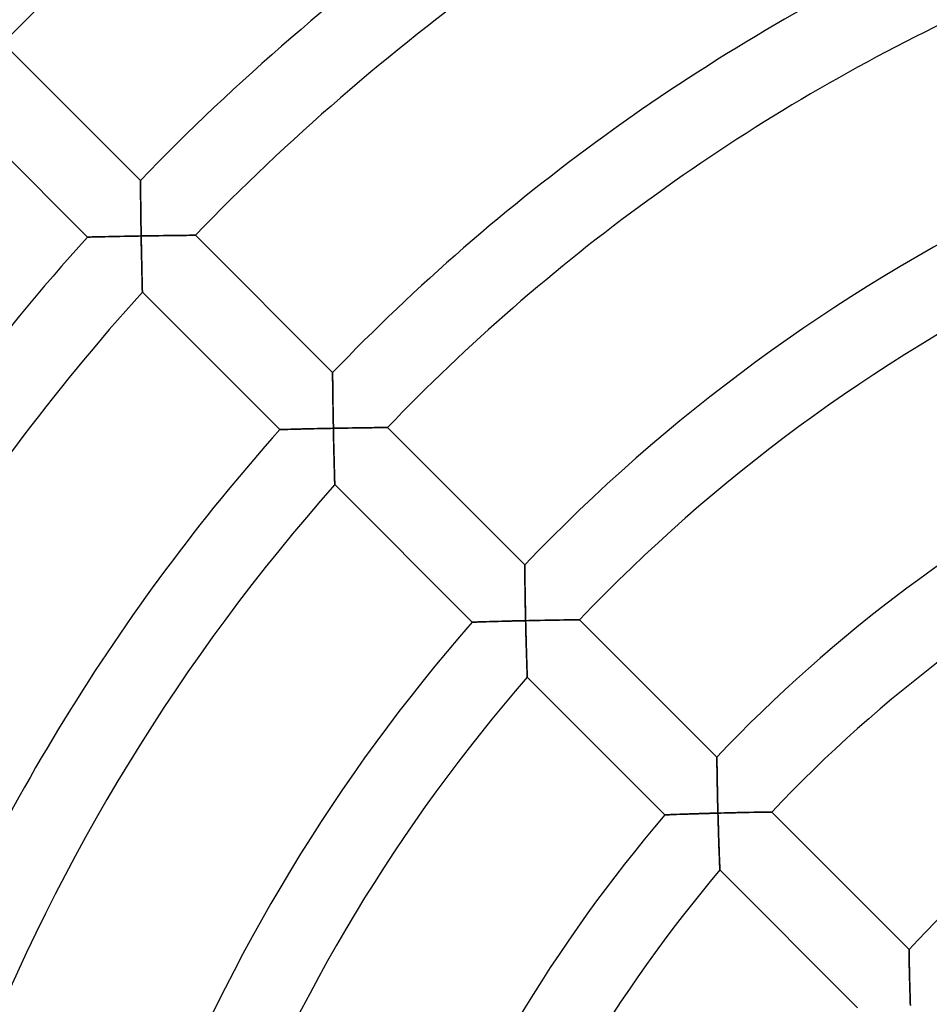
# Model space of a CAD drawing. Units: millimetres. Extents: x -491 to 491, y -491 to 491.
# Drawn here: x -92 to -45, y 40 to 91 of the extents above; entities that cross this region are included whole.
import ezdxf

# ---------------------------------------------------------------- set-up
doc = ezdxf.new("R2010")
doc.units = ezdxf.units.MM
doc.layers.add('HIDDEN', color=7, linetype='Continuous')
doc.layers.add('THICK', color=7, linetype='Continuous')

msp = doc.modelspace()

# ---------------------------------------------------------------- linework, layer by layer
at = {"layer": 'HIDDEN'}
for p, q in [((-85.548, 82.72), (-85.548, 82.712)), ((-85.548, 82.712), (-85.548, 82.689)), ((-85.548, 82.689), (-85.547, 82.652)), ((-85.547, 82.652), (-85.547, 82.601)), ((-85.547, 82.601), (-85.546, 82.538)), ((-85.546, 82.538), (-85.546, 82.463)), ((-85.546, 82.463), (-85.545, 82.378)), ((-85.545, 82.378), (-85.544, 82.284)), ((-85.544, 82.284), (-85.543, 82.181)), ((-85.543, 82.181), (-85.542, 82.072)), ((-85.542, 82.072), (-85.541, 81.956)), ((-85.541, 81.956), (-85.539, 81.835)), ((-85.539, 81.835), (-85.538, 81.709)), ((-85.538, 81.709), (-85.536, 81.579)), ((-85.536, 81.579), (-85.535, 81.446)), ((-85.535, 81.446), (-85.533, 81.31)), ((-85.533, 81.31), (-85.531, 81.171)), ((-85.531, 81.171), (-85.53, 81.03)), ((-85.53, 81.03), (-85.528, 80.886)), ((-85.528, 80.886), (-85.526, 80.742)), ((-85.526, 80.742), (-85.523, 80.596)), ((-85.523, 80.596), (-85.521, 80.449)), ((-85.521, 80.449), (-85.519, 80.301)), ((-85.519, 80.301), (-85.517, 80.152)), ((-85.517, 80.152), (-85.514, 80.004)), ((-88.274, 79.796), (-88.281, 79.796)), ((-88.253, 79.797), (-88.274, 79.796)), ((-88.219, 79.798), (-88.253, 79.797)), ((-88.171, 79.799), (-88.219, 79.798)), ((-88.111, 79.8), (-88.171, 79.799)), ((-88.041, 79.802), (-88.111, 79.8)), ((-87.96, 79.804), (-88.041, 79.802)), ((-87.871, 79.806), (-87.96, 79.804)), ((-87.773, 79.808), (-87.871, 79.806)), ((-87.669, 79.811), (-87.773, 79.808)), ((-87.558, 79.814), (-87.669, 79.811)), ((-87.441, 79.816), (-87.558, 79.814)), ((-87.32, 79.819), (-87.441, 79.816)), ((-87.194, 79.822), (-87.32, 79.819)), ((-87.065, 79.825), (-87.194, 79.822)), ((-86.933, 79.827), (-87.065, 79.825)), ((-86.798, 79.83), (-86.933, 79.827)), ((-86.66, 79.833), (-86.798, 79.83)), ((-86.52, 79.836), (-86.66, 79.833)), ((-86.379, 79.839), (-86.52, 79.836)), ((-86.237, 79.842), (-86.379, 79.839)), ((-86.093, 79.844), (-86.237, 79.842)), ((-85.948, 79.847), (-86.093, 79.844)), ((-85.803, 79.85), (-85.948, 79.847)), ((-85.657, 79.852), (-85.803, 79.85)), ((-85.512, 79.855), (-85.657, 79.852)), ((-85.514, 80.004), (-85.512, 79.855)), ((-85.512, 79.855), (-85.359, 79.857)), ((-85.509, 79.705), (-85.512, 79.855)), ((-85.506, 79.555), (-85.509, 79.705)), ((-85.359, 79.857), (-85.207, 79.86)), ((-85.207, 79.86), (-85.055, 79.862)), ((-85.055, 79.862), (-84.904, 79.865)), ((-84.904, 79.865), (-84.754, 79.867)), ((-84.754, 79.867), (-84.606, 79.869)), ((-84.606, 79.869), (-84.459, 79.871)), ((-84.459, 79.871), (-84.313, 79.873)), ((-84.313, 79.873), (-84.17, 79.875)), ((-84.17, 79.875), (-84.03, 79.877)), ((-84.03, 79.877), (-83.893, 79.878)), ((-83.893, 79.878), (-83.76, 79.88)), ((-83.76, 79.88), (-83.63, 79.882)), ((-83.63, 79.882), (-83.505, 79.883)), ((-83.505, 79.883), (-83.386, 79.884)), ((-83.386, 79.884), (-83.273, 79.885)), ((-83.273, 79.885), (-83.168, 79.887)), ((-83.168, 79.887), (-83.071, 79.888)), ((-83.071, 79.888), (-82.983, 79.888)), ((-82.983, 79.888), (-82.906, 79.889)), ((-82.906, 79.889), (-82.841, 79.89)), ((-82.841, 79.89), (-82.788, 79.89)), ((-82.788, 79.89), (-82.75, 79.89)), ((-82.75, 79.89), (-82.727, 79.891)), ((-82.727, 79.891), (-82.719, 79.891)), ((-85.504, 79.406), (-85.506, 79.555)), ((-85.501, 79.257), (-85.504, 79.406)), ((-85.498, 79.109), (-85.501, 79.257)), ((-85.495, 78.963), (-85.498, 79.109)), ((-85.492, 78.818), (-85.495, 78.963)), ((-85.489, 78.674), (-85.492, 78.818)), ((-85.486, 78.532), (-85.489, 78.674)), ((-85.483, 78.392), (-85.486, 78.532)), ((-85.48, 78.254), (-85.483, 78.392)), ((-85.477, 78.12), (-85.48, 78.254)), ((-85.474, 77.99), (-85.477, 78.12)), ((-85.471, 77.863), (-85.474, 77.99)), ((-85.468, 77.74), (-85.471, 77.863)), ((-85.466, 77.623), (-85.468, 77.74)), ((-85.463, 77.512), (-85.466, 77.623)), ((-85.46, 77.409), (-85.463, 77.512)), ((-85.458, 77.313), (-85.46, 77.409)), ((-85.456, 77.226), (-85.458, 77.313)), ((-85.454, 77.15), (-85.456, 77.226)), ((-85.452, 77.085), (-85.454, 77.15)), ((-85.451, 77.033), (-85.452, 77.085)), ((-85.45, 76.995), (-85.451, 77.033)), ((-85.449, 76.972), (-85.45, 76.995)), ((-85.449, 76.964), (-85.449, 76.972)), ((-75.647, 72.819), (-75.647, 72.811)), ((-75.647, 72.811), (-75.647, 72.788)), ((-75.647, 72.788), (-75.646, 72.751)), ((-75.646, 72.751), (-75.646, 72.7)), ((-75.646, 72.7), (-75.645, 72.636)), ((-75.645, 72.636), (-75.644, 72.561)), ((-75.644, 72.561), (-75.643, 72.476)), ((-75.643, 72.476), (-75.642, 72.381)), ((-75.642, 72.381), (-75.641, 72.279)), ((-75.641, 72.279), (-75.64, 72.169)), ((-75.64, 72.169), (-75.639, 72.053)), ((-75.639, 72.053), (-75.637, 71.932)), ((-75.637, 71.932), (-75.636, 71.806)), ((-75.636, 71.806), (-75.634, 71.676)), ((-75.634, 71.676), (-75.632, 71.542)), ((-75.632, 71.542), (-75.63, 71.406)), ((-75.63, 71.406), (-75.628, 71.266)), ((-75.628, 71.266), (-75.626, 71.125)), ((-75.626, 71.125), (-75.624, 70.982)), ((-75.624, 70.982), (-75.621, 70.837)), ((-75.621, 70.837), (-75.619, 70.691)), ((-75.619, 70.691), (-75.616, 70.544)), ((-75.616, 70.544), (-75.614, 70.396)), ((-75.614, 70.396), (-75.611, 70.247)), ((-75.611, 70.247), (-75.608, 70.098)), ((-75.608, 70.098), (-75.605, 69.949)), ((-73.371, 69.984), (-73.266, 69.985)), ((-73.266, 69.985), (-73.169, 69.986)), ((-73.169, 69.986), (-73.081, 69.987)), ((-73.081, 69.987), (-73.005, 69.988)), ((-73.005, 69.988), (-72.939, 69.988)), ((-72.939, 69.988), (-72.887, 69.989)), ((-72.887, 69.989), (-72.849, 69.989)), ((-72.849, 69.989), (-72.826, 69.989)), ((-72.826, 69.989), (-72.818, 69.99)), ((-78.361, 69.882), (-78.368, 69.882)), ((-78.342, 69.883), (-78.361, 69.882)), ((-78.31, 69.884), (-78.342, 69.883)), ((-78.266, 69.885), (-78.31, 69.884)), ((-78.21, 69.887), (-78.266, 69.885)), ((-78.145, 69.889), (-78.21, 69.887)), ((-78.07, 69.891), (-78.145, 69.889)), ((-77.987, 69.893), (-78.07, 69.891)), ((-77.895, 69.895), (-77.987, 69.893)), ((-77.797, 69.898), (-77.895, 69.895)), ((-77.693, 69.901), (-77.797, 69.898)), ((-77.583, 69.904), (-77.693, 69.901)), ((-77.469, 69.907), (-77.583, 69.904)), ((-77.35, 69.91), (-77.469, 69.907)), ((-77.228, 69.913), (-77.35, 69.91)), ((-77.103, 69.916), (-77.228, 69.913)), ((-76.974, 69.919), (-77.103, 69.916)), ((-76.844, 69.922), (-76.974, 69.919)), ((-76.711, 69.925), (-76.844, 69.922)), ((-76.576, 69.928), (-76.711, 69.925)), ((-76.44, 69.931), (-76.576, 69.928)), ((-76.303, 69.934), (-76.44, 69.931)), ((-76.165, 69.937), (-76.303, 69.934)), ((-76.026, 69.94), (-76.165, 69.937)), ((-75.886, 69.943), (-76.026, 69.94)), ((-75.746, 69.946), (-75.886, 69.943)), ((-75.605, 69.949), (-75.746, 69.946)), ((-75.605, 69.949), (-75.453, 69.952)), ((-75.603, 69.799), (-75.605, 69.949)), ((-75.6, 69.649), (-75.603, 69.799)), ((-75.596, 69.499), (-75.6, 69.649)), ((-75.593, 69.35), (-75.596, 69.499)), ((-75.453, 69.952), (-75.301, 69.954)), ((-75.301, 69.954), (-75.15, 69.957)), ((-75.15, 69.957), (-74.999, 69.96)), ((-74.999, 69.96), (-74.849, 69.962)), ((-74.849, 69.962), (-74.701, 69.965)), ((-74.701, 69.965), (-74.554, 69.967)), ((-74.554, 69.967), (-74.409, 69.969)), ((-74.409, 69.969), (-74.266, 69.972)), ((-74.266, 69.972), (-74.126, 69.974)), ((-74.126, 69.974), (-73.989, 69.976)), ((-73.989, 69.976), (-73.856, 69.977)), ((-73.856, 69.977), (-73.727, 69.979)), ((-73.727, 69.979), (-73.602, 69.981)), ((-73.602, 69.981), (-73.483, 69.982)), ((-73.483, 69.982), (-73.371, 69.984)), ((-75.59, 69.202), (-75.593, 69.35)), ((-75.587, 69.055), (-75.59, 69.202)), ((-75.583, 68.91), (-75.587, 69.055)), ((-75.58, 68.765), (-75.583, 68.91)), ((-75.577, 68.623), (-75.58, 68.765)), ((-75.573, 68.483), (-75.577, 68.623)), ((-75.57, 68.345), (-75.573, 68.483)), ((-75.566, 68.21), (-75.57, 68.345)), ((-75.563, 68.08), (-75.566, 68.21)), ((-75.56, 67.952), (-75.563, 68.08)), ((-75.556, 67.829), (-75.56, 67.952)), ((-75.553, 67.712), (-75.556, 67.829)), ((-75.55, 67.601), (-75.553, 67.712)), ((-75.547, 67.496), (-75.55, 67.601)), ((-75.545, 67.4), (-75.547, 67.496)), ((-75.542, 67.313), (-75.545, 67.4)), ((-75.54, 67.236), (-75.542, 67.313)), ((-75.538, 67.171), (-75.54, 67.236)), ((-75.536, 67.119), (-75.538, 67.171)), ((-75.535, 67.08), (-75.536, 67.119)), ((-75.535, 67.057), (-75.535, 67.08)), ((-75.534, 67.049), (-75.535, 67.057)), ((-65.745, 62.917), (-65.745, 62.91)), ((-65.745, 62.91), (-65.745, 62.889)), ((-65.745, 62.889), (-65.745, 62.854)), ((-65.745, 62.854), (-65.744, 62.806)), ((-65.744, 62.806), (-65.743, 62.747)), ((-65.743, 62.747), (-65.743, 62.676)), ((-65.743, 62.676), (-65.742, 62.596)), ((-65.742, 62.596), (-65.741, 62.507)), ((-65.741, 62.507), (-65.739, 62.41)), ((-65.739, 62.41), (-65.738, 62.307)), ((-65.738, 62.307), (-65.736, 62.197)), ((-65.736, 62.197), (-65.735, 62.082)), ((-65.735, 62.082), (-65.733, 61.962)), ((-65.733, 61.962), (-65.731, 61.839)), ((-65.731, 61.839), (-65.729, 61.712)), ((-65.729, 61.712), (-65.727, 61.582)), ((-65.727, 61.582), (-65.725, 61.449)), ((-65.725, 61.449), (-65.723, 61.313)), ((-65.723, 61.313), (-65.72, 61.176)), ((-65.72, 61.176), (-65.718, 61.038)), ((-65.718, 61.038), (-65.715, 60.898)), ((-65.715, 60.898), (-65.712, 60.757)), ((-65.712, 60.757), (-65.71, 60.615)), ((-65.71, 60.615), (-65.707, 60.472)), ((-65.707, 60.472), (-65.704, 60.328)), ((-68.443, 59.964), (-68.449, 59.964)), ((-68.424, 59.965), (-68.443, 59.964)), ((-68.392, 59.966), (-68.424, 59.965)), ((-68.348, 59.967), (-68.392, 59.966)), ((-68.293, 59.969), (-68.348, 59.967)), ((-68.228, 59.971), (-68.293, 59.969)), ((-68.154, 59.974), (-68.228, 59.971)), ((-68.071, 59.976), (-68.154, 59.974)), ((-67.98, 59.979), (-68.071, 59.976)), ((-67.883, 59.982), (-67.98, 59.979)), ((-67.779, 59.985), (-67.883, 59.982)), ((-67.67, 59.989), (-67.779, 59.985)), ((-67.556, 59.992), (-67.67, 59.989)), ((-67.437, 59.996), (-67.556, 59.992)), ((-67.316, 59.999), (-67.437, 59.996)), ((-67.191, 60.003), (-67.316, 59.999)), ((-67.063, 60.006), (-67.191, 60.003)), ((-66.932, 60.01), (-67.063, 60.006)), ((-66.8, 60.013), (-66.932, 60.01)), ((-66.666, 60.017), (-66.8, 60.013)), ((-66.53, 60.02), (-66.666, 60.017)), ((-66.393, 60.024), (-66.53, 60.02)), ((-66.255, 60.027), (-66.393, 60.024)), ((-66.116, 60.031), (-66.255, 60.027)), ((-65.977, 60.034), (-66.116, 60.031)), ((-65.837, 60.037), (-65.977, 60.034)), ((-65.697, 60.04), (-65.837, 60.037)), ((-65.704, 60.328), (-65.701, 60.184)), ((-65.701, 60.184), (-65.697, 60.04)), ((-65.697, 60.04), (-65.546, 60.044)), ((-65.694, 59.89), (-65.697, 60.04)), ((-65.69, 59.74), (-65.694, 59.89)), ((-65.546, 60.044), (-65.394, 60.047)), ((-65.394, 60.047), (-65.242, 60.05)), ((-65.242, 60.05), (-65.092, 60.053)), ((-65.092, 60.053), (-64.942, 60.056)), ((-64.942, 60.056), (-64.794, 60.059)), ((-64.794, 60.059), (-64.648, 60.062)), ((-64.648, 60.062), (-64.503, 60.065)), ((-64.503, 60.065), (-64.36, 60.067)), ((-64.36, 60.067), (-64.22, 60.069)), ((-64.22, 60.069), (-64.084, 60.072)), ((-64.084, 60.072), (-63.951, 60.074)), ((-63.951, 60.074), (-63.822, 60.076)), ((-63.822, 60.076), (-63.698, 60.078)), ((-63.698, 60.078), (-63.579, 60.079)), ((-63.579, 60.079), (-63.467, 60.081)), ((-63.467, 60.081), (-63.362, 60.082)), ((-63.362, 60.082), (-63.266, 60.084)), ((-63.266, 60.084), (-63.179, 60.085)), ((-63.179, 60.085), (-63.102, 60.086)), ((-63.102, 60.086), (-63.037, 60.086)), ((-63.037, 60.086), (-62.985, 60.087)), ((-62.985, 60.087), (-62.947, 60.087)), ((-62.947, 60.087), (-62.924, 60.088)), ((-62.924, 60.088), (-62.916, 60.088)), ((-65.687, 59.59), (-65.69, 59.74)), ((-65.683, 59.44), (-65.687, 59.59)), ((-65.679, 59.292), (-65.683, 59.44)), ((-65.676, 59.145), (-65.679, 59.292)), ((-65.672, 58.999), (-65.676, 59.145)), ((-65.668, 58.854), (-65.672, 58.999)), ((-65.664, 58.711), (-65.668, 58.854)), ((-65.66, 58.57), (-65.664, 58.711)), ((-65.656, 58.432), (-65.66, 58.57)), ((-65.652, 58.297), (-65.656, 58.432)), ((-65.648, 58.166), (-65.652, 58.297)), ((-65.644, 58.038), (-65.648, 58.166)), ((-65.64, 57.915), (-65.644, 58.038)), ((-65.637, 57.797), (-65.64, 57.915)), ((-65.633, 57.685), (-65.637, 57.797)), ((-65.63, 57.58), (-65.633, 57.685)), ((-65.626, 57.483), (-65.63, 57.58)), ((-65.623, 57.395), (-65.626, 57.483)), ((-65.621, 57.318), (-65.623, 57.395)), ((-65.619, 57.252), (-65.621, 57.318)), ((-65.617, 57.199), (-65.619, 57.252)), ((-65.616, 57.161), (-65.617, 57.199)), ((-65.615, 57.137), (-65.616, 57.161)), ((-65.614, 57.129), (-65.615, 57.137)), ((-55.843, 53.015), (-55.843, 53.007)), ((-55.843, 53.007), (-55.843, 52.984)), ((-55.843, 52.984), (-55.842, 52.946)), ((-55.842, 52.946), (-55.841, 52.895)), ((-55.841, 52.895), (-55.841, 52.831)), ((-55.841, 52.831), (-55.84, 52.755)), ((-55.84, 52.755), (-55.838, 52.669)), ((-55.838, 52.669), (-55.837, 52.574)), ((-55.837, 52.574), (-55.835, 52.47)), ((-55.835, 52.47), (-55.834, 52.36)), ((-55.834, 52.36), (-55.832, 52.243)), ((-55.832, 52.243), (-55.83, 52.121)), ((-55.83, 52.121), (-55.827, 51.994)), ((-55.827, 51.994), (-55.825, 51.863)), ((-55.825, 51.863), (-55.823, 51.729)), ((-55.823, 51.729), (-55.82, 51.592)), ((-55.82, 51.592), (-55.817, 51.452)), ((-55.817, 51.452), (-55.814, 51.31)), ((-55.814, 51.31), (-55.811, 51.166)), ((-55.811, 51.166), (-55.808, 51.021)), ((-55.808, 51.021), (-55.805, 50.874)), ((-55.805, 50.874), (-55.801, 50.726)), ((-55.801, 50.726), (-55.797, 50.578)), ((-55.797, 50.578), (-55.794, 50.428)), ((-55.794, 50.428), (-55.79, 50.279)), ((-55.79, 50.279), (-55.786, 50.129)), ((-58.518, 50.039), (-58.524, 50.039)), ((-58.499, 50.04), (-58.518, 50.039)), ((-58.468, 50.041), (-58.499, 50.04)), ((-58.424, 50.043), (-58.468, 50.041)), ((-58.37, 50.045), (-58.424, 50.043)), ((-58.306, 50.047), (-58.37, 50.045)), ((-58.232, 50.05), (-58.306, 50.047)), ((-58.149, 50.053), (-58.232, 50.05)), ((-58.059, 50.057), (-58.149, 50.053)), ((-57.962, 50.06), (-58.059, 50.057)), ((-57.859, 50.064), (-57.962, 50.06)), ((-57.751, 50.068), (-57.859, 50.064)), ((-57.637, 50.072), (-57.751, 50.068)), ((-57.52, 50.076), (-57.637, 50.072)), ((-57.399, 50.08), (-57.52, 50.076)), ((-57.274, 50.084), (-57.399, 50.08)), ((-57.147, 50.089), (-57.274, 50.084)), ((-57.017, 50.093), (-57.147, 50.089)), ((-56.885, 50.097), (-57.017, 50.093)), ((-56.751, 50.101), (-56.885, 50.097)), ((-56.616, 50.105), (-56.751, 50.101)), ((-56.48, 50.109), (-56.616, 50.105)), ((-56.342, 50.114), (-56.48, 50.109)), ((-56.204, 50.118), (-56.342, 50.114)), ((-56.065, 50.121), (-56.204, 50.118)), ((-55.925, 50.125), (-56.065, 50.121)), ((-55.786, 50.129), (-55.925, 50.125)), ((-55.786, 50.129), (-55.634, 50.133)), ((-55.782, 49.978), (-55.786, 50.129)), ((-55.778, 49.827), (-55.782, 49.978)), ((-55.773, 49.677), (-55.778, 49.827)), ((-55.634, 50.133), (-55.483, 50.137)), ((-55.483, 50.137), (-55.332, 50.141)), ((-55.332, 50.141), (-55.182, 50.144)), ((-55.182, 50.144), (-55.033, 50.148)), ((-55.033, 50.148), (-54.885, 50.151)), ((-54.885, 50.151), (-54.739, 50.155)), ((-54.739, 50.155), (-54.594, 50.158)), ((-54.594, 50.158), (-54.452, 50.161)), ((-54.452, 50.161), (-54.312, 50.163)), ((-54.312, 50.163), (-54.176, 50.166)), ((-54.176, 50.166), (-54.044, 50.169)), ((-54.044, 50.169), (-53.915, 50.171)), ((-53.915, 50.171), (-53.791, 50.173)), ((-53.791, 50.173), (-53.673, 50.175)), ((-53.673, 50.175), (-53.562, 50.177)), ((-53.562, 50.177), (-53.457, 50.179)), ((-53.457, 50.179), (-53.361, 50.18)), ((-53.361, 50.18), (-53.275, 50.181)), ((-53.275, 50.181), (-53.198, 50.183)), ((-53.198, 50.183), (-53.134, 50.184)), ((-53.134, 50.184), (-53.082, 50.184)), ((-53.082, 50.184), (-53.044, 50.185)), ((-53.044, 50.185), (-53.021, 50.185)), ((-53.021, 50.185), (-53.014, 50.185)), ((-55.769, 49.527), (-55.773, 49.677)), ((-55.765, 49.378), (-55.769, 49.527)), ((-55.76, 49.23), (-55.765, 49.378)), ((-55.755, 49.084), (-55.76, 49.23)), ((-55.751, 48.938), (-55.755, 49.084)), ((-55.746, 48.795), (-55.751, 48.938)), ((-55.741, 48.653), (-55.746, 48.795)), ((-55.737, 48.515), (-55.741, 48.653)), ((-55.732, 48.379), (-55.737, 48.515)), ((-55.727, 48.247), (-55.732, 48.379)), ((-55.722, 48.118), (-55.727, 48.247)), ((-55.718, 47.994), (-55.722, 48.118)), ((-55.713, 47.875), (-55.718, 47.994)), ((-55.709, 47.763), (-55.713, 47.875)), ((-55.705, 47.657), (-55.709, 47.763)), ((-55.701, 47.559), (-55.705, 47.657)), ((-55.698, 47.471), (-55.701, 47.559)), ((-55.695, 47.393), (-55.698, 47.471)), ((-55.692, 47.326), (-55.695, 47.393)), ((-55.69, 47.273), (-55.692, 47.326)), ((-55.688, 47.233), (-55.69, 47.273)), ((-55.687, 47.21), (-55.688, 47.233)), ((-55.687, 47.202), (-55.687, 47.21)), ((-45.939, 43.111), (-45.939, 43.104)), ((-45.939, 43.104), (-45.939, 43.082)), ((-45.939, 43.082), (-45.938, 43.047)), ((-45.938, 43.047), (-45.938, 42.999)), ((-45.938, 42.999), (-45.937, 42.938)), ((-45.937, 42.938), (-45.935, 42.867)), ((-45.935, 42.867), (-45.934, 42.786)), ((-45.934, 42.786), (-45.932, 42.696)), ((-45.932, 42.696), (-45.931, 42.598)), ((-45.931, 42.598), (-45.929, 42.493)), ((-45.929, 42.493), (-45.926, 42.383)), ((-45.926, 42.383), (-45.924, 42.266)), ((-45.924, 42.266), (-45.921, 42.146)), ((-45.921, 42.146), (-45.919, 42.021)), ((-45.919, 42.021), (-45.916, 41.893)), ((-45.916, 41.893), (-45.913, 41.762)), ((-45.913, 41.762), (-45.91, 41.628)), ((-45.91, 41.628), (-45.906, 41.492)), ((-45.906, 41.492), (-45.903, 41.354)), ((-45.903, 41.354), (-45.899, 41.215)), ((-45.899, 41.215), (-45.895, 41.074)), ((-45.895, 41.074), (-45.891, 40.932)), ((-45.891, 40.932), (-45.887, 40.789)), ((-45.887, 40.789), (-45.883, 40.646)), ((-45.883, 40.646), (-45.878, 40.501)), ((-45.878, 40.501), (-45.874, 40.357)), ((-45.874, 40.357), (-45.869, 40.212))]:
    msp.add_line(p, q, dxfattribs=at)
at = {"layer": 'THICK'}
for p, q in [((-92.62, 89.792), (-85.548, 82.72)), ((-88.281, 79.796), (-95.361, 86.875)), ((-85.548, 82.713), (-85.548, 82.72)), ((-85.548, 82.692), (-85.548, 82.713)), ((-85.548, 82.657), (-85.548, 82.692)), ((-85.547, 82.61), (-85.548, 82.657)), ((-85.547, 82.551), (-85.547, 82.61)), ((-85.546, 82.481), (-85.547, 82.551)), ((-85.545, 82.401), (-85.546, 82.481)), ((-85.544, 82.313), (-85.545, 82.401)), ((-85.543, 82.216), (-85.544, 82.313)), ((-85.542, 82.113), (-85.543, 82.216)), ((-85.541, 82.004), (-85.542, 82.113)), ((-85.54, 81.889), (-85.541, 82.004)), ((-85.539, 81.77), (-85.54, 81.889)), ((-85.537, 81.647), (-85.539, 81.77)), ((-85.536, 81.521), (-85.537, 81.647)), ((-85.534, 81.391), (-85.536, 81.521)), ((-85.533, 81.259), (-85.534, 81.391)), ((-85.531, 81.124), (-85.533, 81.259)), ((-85.529, 80.987), (-85.531, 81.124)), ((-85.527, 80.849), (-85.529, 80.987)), ((-85.525, 80.71), (-85.527, 80.849)), ((-85.523, 80.569), (-85.525, 80.71)), ((-85.521, 80.427), (-85.523, 80.569)), ((-85.519, 80.285), (-85.521, 80.427)), ((-85.516, 80.141), (-85.519, 80.285)), ((-85.514, 79.998), (-85.516, 80.141)), ((-88.281, 79.796), (-88.275, 79.796)), ((-88.275, 79.796), (-88.255, 79.797)), ((-88.255, 79.797), (-88.223, 79.798)), ((-88.223, 79.798), (-88.179, 79.799)), ((-88.179, 79.799), (-88.123, 79.8)), ((-88.123, 79.8), (-88.057, 79.802)), ((-88.057, 79.802), (-87.982, 79.803)), ((-87.982, 79.803), (-87.898, 79.805)), ((-87.898, 79.805), (-87.807, 79.808)), ((-87.807, 79.808), (-87.708, 79.81)), ((-87.708, 79.81), (-87.604, 79.812)), ((-87.604, 79.812), (-87.494, 79.815)), ((-87.494, 79.815), (-87.379, 79.818)), ((-87.379, 79.818), (-87.26, 79.82)), ((-87.26, 79.82), (-87.137, 79.823)), ((-87.137, 79.823), (-87.012, 79.826)), ((-87.012, 79.826), (-86.883, 79.828)), ((-86.883, 79.828), (-86.752, 79.831)), ((-86.752, 79.831), (-86.619, 79.834)), ((-86.619, 79.834), (-86.484, 79.837)), ((-86.484, 79.837), (-86.348, 79.839)), ((-86.348, 79.839), (-86.21, 79.842)), ((-86.21, 79.842), (-86.072, 79.845)), ((-86.072, 79.845), (-85.932, 79.847)), ((-85.932, 79.847), (-85.792, 79.85)), ((-85.792, 79.85), (-85.652, 79.852)), ((-85.652, 79.852), (-85.512, 79.855)), ((-85.512, 79.855), (-85.514, 79.998)), ((-85.341, 79.858), (-85.512, 79.855)), ((-85.512, 79.855), (-85.509, 79.679)), ((-85.509, 79.679), (-85.505, 79.505)), ((-85.172, 79.86), (-85.341, 79.858)), ((-85.005, 79.863), (-85.172, 79.86)), ((-84.839, 79.866), (-85.005, 79.863)), ((-84.676, 79.868), (-84.839, 79.866)), ((-84.516, 79.87), (-84.676, 79.868)), ((-84.36, 79.872), (-84.516, 79.87)), ((-84.207, 79.874), (-84.36, 79.872)), ((-84.059, 79.876), (-84.207, 79.874)), ((-83.916, 79.878), (-84.059, 79.876)), ((-83.78, 79.88), (-83.916, 79.878)), ((-83.65, 79.881), (-83.78, 79.88)), ((-83.527, 79.883), (-83.65, 79.881)), ((-83.411, 79.884), (-83.527, 79.883)), ((-83.303, 79.885), (-83.411, 79.884)), ((-83.203, 79.886), (-83.303, 79.885)), ((-83.11, 79.887), (-83.203, 79.886)), ((-83.025, 79.888), (-83.11, 79.887)), ((-82.948, 79.889), (-83.025, 79.888)), ((-82.881, 79.889), (-82.948, 79.889)), ((-82.824, 79.89), (-82.881, 79.889)), ((-82.779, 79.89), (-82.824, 79.89)), ((-82.746, 79.891), (-82.779, 79.89)), ((-82.726, 79.891), (-82.746, 79.891)), ((-82.719, 79.891), (-82.726, 79.891)), ((-82.719, 79.891), (-75.647, 72.819)), ((-85.505, 79.505), (-85.502, 79.332)), ((-85.502, 79.332), (-85.499, 79.162)), ((-85.499, 79.162), (-85.496, 78.994)), ((-85.496, 78.994), (-85.492, 78.829)), ((-85.492, 78.829), (-85.489, 78.667)), ((-85.489, 78.667), (-85.486, 78.51)), ((-85.486, 78.51), (-85.482, 78.357)), ((-85.482, 78.357), (-85.479, 78.209)), ((-85.479, 78.209), (-85.476, 78.068)), ((-85.476, 78.068), (-85.473, 77.933)), ((-85.473, 77.933), (-85.47, 77.806)), ((-85.47, 77.806), (-85.467, 77.686)), ((-85.467, 77.686), (-85.465, 77.574)), ((-85.465, 77.574), (-85.462, 77.47)), ((-85.462, 77.47), (-85.46, 77.373)), ((-85.46, 77.373), (-85.457, 77.285)), ((-85.457, 77.285), (-85.455, 77.205)), ((-85.455, 77.205), (-85.454, 77.134)), ((-85.454, 77.134), (-85.452, 77.075)), ((-85.452, 77.075), (-85.451, 77.027)), ((-85.451, 77.027), (-85.45, 76.992)), ((-85.45, 76.992), (-85.449, 76.971)), ((-85.449, 76.971), (-85.449, 76.964)), ((-78.368, 69.882), (-85.449, 76.964)), ((-75.647, 72.811), (-75.647, 72.819)), ((-75.647, 72.79), (-75.647, 72.811)), ((-75.646, 72.756), (-75.647, 72.79)), ((-75.646, 72.708), (-75.646, 72.756)), ((-75.645, 72.649), (-75.646, 72.708)), ((-75.645, 72.579), (-75.645, 72.649)), ((-75.644, 72.499), (-75.645, 72.579)), ((-75.643, 72.41), (-75.644, 72.499)), ((-75.642, 72.314), (-75.643, 72.41)), ((-75.641, 72.21), (-75.642, 72.314)), ((-75.639, 72.101), (-75.641, 72.21)), ((-75.638, 71.986), (-75.639, 72.101)), ((-75.636, 71.867), (-75.638, 71.986)), ((-75.635, 71.743), (-75.636, 71.867)), ((-75.633, 71.617), (-75.635, 71.743)), ((-75.631, 71.487), (-75.633, 71.617)), ((-75.629, 71.354), (-75.631, 71.487)), ((-75.627, 71.22), (-75.629, 71.354)), ((-75.625, 71.083), (-75.627, 71.22)), ((-75.623, 70.944), (-75.625, 71.083)), ((-75.621, 70.805), (-75.623, 70.944)), ((-75.618, 70.664), (-75.621, 70.805)), ((-75.616, 70.522), (-75.618, 70.664)), ((-75.614, 70.379), (-75.616, 70.522)), ((-75.611, 70.236), (-75.614, 70.379)), ((-75.608, 70.092), (-75.611, 70.236)), ((-75.605, 69.949), (-75.608, 70.092)), ((-73.208, 69.985), (-73.301, 69.984)), ((-73.123, 69.986), (-73.208, 69.985)), ((-73.047, 69.987), (-73.123, 69.986)), ((-72.979, 69.988), (-73.047, 69.987)), ((-72.923, 69.989), (-72.979, 69.988)), ((-72.878, 69.989), (-72.923, 69.989)), ((-72.845, 69.989), (-72.878, 69.989)), ((-72.825, 69.989), (-72.845, 69.989)), ((-72.818, 69.99), (-72.825, 69.989)), ((-72.818, 69.99), (-65.745, 62.917)), ((-78.368, 69.882), (-78.36, 69.882)), ((-78.36, 69.882), (-78.34, 69.883)), ((-78.34, 69.883), (-78.305, 69.884)), ((-78.305, 69.884), (-78.258, 69.885)), ((-78.258, 69.885), (-78.199, 69.887)), ((-78.199, 69.887), (-78.128, 69.889)), ((-78.128, 69.889), (-78.048, 69.891)), ((-78.048, 69.891), (-77.959, 69.894)), ((-77.959, 69.894), (-77.862, 69.896)), ((-77.862, 69.896), (-77.758, 69.899)), ((-77.758, 69.899), (-77.647, 69.902)), ((-77.647, 69.902), (-77.531, 69.905)), ((-77.531, 69.905), (-77.41, 69.908)), ((-77.41, 69.908), (-77.285, 69.911)), ((-77.285, 69.911), (-77.156, 69.914)), ((-77.156, 69.914), (-77.024, 69.918)), ((-77.024, 69.918), (-76.889, 69.921)), ((-76.889, 69.921), (-76.752, 69.924)), ((-76.752, 69.924), (-76.613, 69.927)), ((-76.613, 69.927), (-76.472, 69.931)), ((-76.472, 69.931), (-76.33, 69.934)), ((-76.33, 69.934), (-76.186, 69.937)), ((-76.186, 69.937), (-76.042, 69.94)), ((-76.042, 69.94), (-75.896, 69.943)), ((-75.896, 69.943), (-75.751, 69.946)), ((-75.751, 69.946), (-75.605, 69.949)), ((-75.436, 69.952), (-75.605, 69.949)), ((-75.605, 69.949), (-75.602, 69.773)), ((-75.602, 69.773), (-75.598, 69.598)), ((-75.598, 69.598), (-75.595, 69.425)), ((-75.267, 69.955), (-75.436, 69.952)), ((-75.1, 69.958), (-75.267, 69.955)), ((-74.935, 69.961), (-75.1, 69.958)), ((-74.772, 69.964), (-74.935, 69.961)), ((-74.612, 69.966), (-74.772, 69.964)), ((-74.456, 69.969), (-74.612, 69.966)), ((-74.304, 69.971), (-74.456, 69.969)), ((-74.156, 69.973), (-74.304, 69.971)), ((-74.013, 69.975), (-74.156, 69.973)), ((-73.877, 69.977), (-74.013, 69.975)), ((-73.747, 69.979), (-73.877, 69.977)), ((-73.625, 69.98), (-73.747, 69.979)), ((-73.509, 69.982), (-73.625, 69.98)), ((-73.401, 69.983), (-73.509, 69.982)), ((-73.301, 69.984), (-73.401, 69.983)), ((-75.595, 69.425), (-75.591, 69.254)), ((-75.591, 69.254), (-75.587, 69.085)), ((-75.587, 69.085), (-75.584, 68.92)), ((-75.584, 68.92), (-75.58, 68.758)), ((-75.58, 68.758), (-75.576, 68.6)), ((-75.576, 68.6), (-75.572, 68.447)), ((-75.572, 68.447), (-75.569, 68.299)), ((-75.569, 68.299), (-75.565, 68.157)), ((-75.565, 68.157), (-75.562, 68.022)), ((-75.562, 68.022), (-75.558, 67.894)), ((-75.558, 67.894), (-75.555, 67.774)), ((-75.555, 67.774), (-75.552, 67.661)), ((-75.552, 67.661), (-75.549, 67.557)), ((-75.549, 67.557), (-75.546, 67.46)), ((-75.546, 67.46), (-75.544, 67.371)), ((-75.544, 67.371), (-75.541, 67.291)), ((-75.541, 67.291), (-75.539, 67.22)), ((-75.539, 67.22), (-75.538, 67.16)), ((-75.538, 67.16), (-75.536, 67.112)), ((-75.536, 67.112), (-75.535, 67.078)), ((-75.535, 67.078), (-75.535, 67.056)), ((-75.535, 67.056), (-75.534, 67.049)), ((-68.449, 59.964), (-75.534, 67.049)), ((-65.745, 62.909), (-65.745, 62.917)), ((-65.745, 62.886), (-65.745, 62.909)), ((-65.745, 62.849), (-65.745, 62.886)), ((-65.744, 62.798), (-65.745, 62.849)), ((-65.743, 62.734), (-65.744, 62.798)), ((-65.742, 62.659), (-65.743, 62.734)), ((-65.741, 62.573), (-65.742, 62.659)), ((-65.74, 62.478), (-65.741, 62.573)), ((-65.739, 62.375), (-65.74, 62.478)), ((-65.737, 62.265), (-65.739, 62.375)), ((-65.736, 62.149), (-65.737, 62.265)), ((-65.734, 62.027), (-65.736, 62.149)), ((-65.732, 61.901), (-65.734, 62.027)), ((-65.73, 61.771), (-65.732, 61.901)), ((-65.728, 61.637), (-65.73, 61.771)), ((-65.726, 61.5), (-65.728, 61.637)), ((-65.723, 61.36), (-65.726, 61.5)), ((-65.721, 61.219), (-65.723, 61.36)), ((-65.718, 61.075), (-65.721, 61.219)), ((-65.716, 60.93), (-65.718, 61.075)), ((-65.713, 60.784), (-65.716, 60.93)), ((-65.71, 60.636), (-65.713, 60.784)), ((-65.707, 60.488), (-65.71, 60.636)), ((-65.704, 60.339), (-65.707, 60.488)), ((-68.449, 59.964), (-68.442, 59.964)), ((-68.442, 59.964), (-68.422, 59.965)), ((-68.422, 59.965), (-68.388, 59.966)), ((-68.388, 59.966), (-68.341, 59.968)), ((-68.341, 59.968), (-68.282, 59.97)), ((-68.282, 59.97), (-68.212, 59.972)), ((-68.212, 59.972), (-68.132, 59.974)), ((-68.132, 59.974), (-68.044, 59.977)), ((-68.044, 59.977), (-67.947, 59.98)), ((-67.947, 59.98), (-67.843, 59.983)), ((-67.843, 59.983), (-67.733, 59.987)), ((-67.733, 59.987), (-67.618, 59.99)), ((-67.618, 59.99), (-67.497, 59.994)), ((-67.497, 59.994), (-67.372, 59.997)), ((-67.372, 59.997), (-67.244, 60.001)), ((-67.244, 60.001), (-67.112, 60.005)), ((-67.112, 60.005), (-66.978, 60.009)), ((-66.978, 60.009), (-66.841, 60.012)), ((-66.841, 60.012), (-66.702, 60.016)), ((-66.702, 60.016), (-66.562, 60.02)), ((-66.562, 60.02), (-66.42, 60.023)), ((-66.42, 60.023), (-66.277, 60.027)), ((-66.277, 60.027), (-66.132, 60.03)), ((-66.132, 60.03), (-65.988, 60.034)), ((-65.988, 60.034), (-65.843, 60.037)), ((-65.843, 60.037), (-65.697, 60.04)), ((-65.701, 60.19), (-65.704, 60.339)), ((-65.697, 60.04), (-65.701, 60.19)), ((-65.528, 60.044), (-65.697, 60.04)), ((-65.697, 60.04), (-65.693, 59.864)), ((-65.693, 59.864), (-65.689, 59.689)), ((-65.36, 60.048), (-65.528, 60.044)), ((-65.193, 60.051), (-65.36, 60.048)), ((-65.028, 60.055), (-65.193, 60.051)), ((-64.866, 60.058), (-65.028, 60.055)), ((-64.707, 60.061), (-64.866, 60.058)), ((-64.551, 60.064), (-64.707, 60.061)), ((-64.399, 60.066), (-64.551, 60.064)), ((-64.251, 60.069), (-64.399, 60.066)), ((-64.109, 60.071), (-64.251, 60.069)), ((-63.973, 60.073), (-64.109, 60.071)), ((-63.844, 60.075), (-63.973, 60.073)), ((-63.721, 60.077), (-63.844, 60.075)), ((-63.606, 60.079), (-63.721, 60.077)), ((-63.498, 60.08), (-63.606, 60.079)), ((-63.398, 60.082), (-63.498, 60.08)), ((-63.306, 60.083), (-63.398, 60.082)), ((-63.221, 60.084), (-63.306, 60.083)), ((-63.144, 60.085), (-63.221, 60.084)), ((-63.077, 60.086), (-63.144, 60.085)), ((-63.021, 60.087), (-63.077, 60.086)), ((-62.976, 60.087), (-63.021, 60.087)), ((-62.943, 60.088), (-62.976, 60.087)), ((-62.923, 60.088), (-62.943, 60.088)), ((-62.916, 60.088), (-62.923, 60.088)), ((-62.916, 60.088), (-55.843, 53.015)), ((-65.689, 59.689), (-65.685, 59.515)), ((-65.685, 59.515), (-65.681, 59.343)), ((-65.681, 59.343), (-65.676, 59.174)), ((-65.676, 59.174), (-65.672, 59.008)), ((-65.672, 59.008), (-65.668, 58.846)), ((-65.668, 58.846), (-65.663, 58.688)), ((-65.663, 58.688), (-65.659, 58.534)), ((-65.659, 58.534), (-65.655, 58.385)), ((-65.655, 58.385), (-65.65, 58.243)), ((-65.65, 58.243), (-65.646, 58.107)), ((-65.646, 58.107), (-65.642, 57.979)), ((-65.642, 57.979), (-65.639, 57.858)), ((-65.639, 57.858), (-65.635, 57.745)), ((-65.635, 57.745), (-65.632, 57.64)), ((-65.632, 57.64), (-65.628, 57.543)), ((-65.628, 57.543), (-65.625, 57.453)), ((-65.625, 57.453), (-65.623, 57.373)), ((-65.623, 57.373), (-65.62, 57.302)), ((-65.62, 57.302), (-65.618, 57.241)), ((-65.618, 57.241), (-65.617, 57.193)), ((-65.617, 57.193), (-65.615, 57.158)), ((-65.615, 57.158), (-65.615, 57.136)), ((-65.615, 57.136), (-65.614, 57.129)), ((-58.524, 50.039), (-65.614, 57.129)), ((-55.843, 53.007), (-55.843, 53.015)), ((-55.843, 52.986), (-55.843, 53.007)), ((-55.842, 52.951), (-55.843, 52.986)), ((-55.842, 52.903), (-55.842, 52.951)), ((-55.841, 52.843), (-55.842, 52.903)), ((-55.84, 52.773), (-55.841, 52.843)), ((-55.839, 52.692), (-55.84, 52.773)), ((-55.837, 52.603), (-55.839, 52.692)), ((-55.836, 52.506), (-55.837, 52.603)), ((-55.834, 52.401), (-55.836, 52.506)), ((-55.832, 52.291), (-55.834, 52.401)), ((-55.831, 52.176), (-55.832, 52.291)), ((-55.828, 52.056), (-55.831, 52.176)), ((-55.826, 51.932), (-55.828, 52.056)), ((-55.824, 51.804), (-55.826, 51.932)), ((-55.821, 51.674), (-55.824, 51.804)), ((-55.819, 51.541), (-55.821, 51.674)), ((-55.816, 51.405), (-55.819, 51.541)), ((-55.813, 51.267), (-55.816, 51.405)), ((-55.81, 51.128), (-55.813, 51.267)), ((-55.807, 50.988), (-55.81, 51.128)), ((-55.804, 50.847), (-55.807, 50.988)), ((-55.801, 50.704), (-55.804, 50.847)), ((-55.797, 50.561), (-55.801, 50.704)), ((-55.793, 50.417), (-55.797, 50.561)), ((-55.79, 50.273), (-55.793, 50.417)), ((-55.786, 50.129), (-55.79, 50.273)), ((-58.524, 50.039), (-58.517, 50.039)), ((-58.517, 50.039), (-58.497, 50.04)), ((-58.497, 50.04), (-58.463, 50.041)), ((-58.463, 50.041), (-58.417, 50.043)), ((-58.417, 50.043), (-58.358, 50.045)), ((-58.358, 50.045), (-58.289, 50.048)), ((-58.289, 50.048), (-58.21, 50.051)), ((-58.21, 50.051), (-58.123, 50.054)), ((-58.123, 50.054), (-58.027, 50.058)), ((-58.027, 50.058), (-57.923, 50.062)), ((-57.923, 50.062), (-57.814, 50.066)), ((-57.814, 50.066), (-57.699, 50.07)), ((-57.699, 50.07), (-57.579, 50.074)), ((-57.579, 50.074), (-57.455, 50.078)), ((-57.455, 50.078), (-57.327, 50.083)), ((-57.327, 50.083), (-57.196, 50.087)), ((-57.196, 50.087), (-57.062, 50.091)), ((-57.062, 50.091), (-56.926, 50.096)), ((-56.926, 50.096), (-56.787, 50.1)), ((-56.787, 50.1), (-56.647, 50.104)), ((-56.647, 50.104), (-56.506, 50.109)), ((-56.506, 50.109), (-56.363, 50.113)), ((-56.363, 50.113), (-56.22, 50.117)), ((-56.22, 50.117), (-56.075, 50.121)), ((-56.075, 50.121), (-55.931, 50.125)), ((-55.931, 50.125), (-55.786, 50.129)), ((-55.617, 50.134), (-55.786, 50.129)), ((-55.786, 50.129), (-55.781, 49.952)), ((-55.781, 49.952), (-55.776, 49.776)), ((-55.776, 49.776), (-55.771, 49.601)), ((-55.449, 50.138), (-55.617, 50.134)), ((-55.283, 50.142), (-55.449, 50.138)), ((-55.119, 50.146), (-55.283, 50.142)), ((-54.957, 50.15), (-55.119, 50.146)), ((-54.799, 50.153), (-54.957, 50.15)), ((-54.643, 50.157), (-54.799, 50.153)), ((-54.492, 50.16), (-54.643, 50.157)), ((-54.344, 50.163), (-54.492, 50.16)), ((-54.203, 50.166), (-54.344, 50.163)), ((-54.067, 50.168), (-54.203, 50.166)), ((-53.938, 50.171), (-54.067, 50.168)), ((-53.816, 50.173), (-53.938, 50.171)), ((-53.701, 50.175), (-53.816, 50.173)), ((-53.594, 50.176), (-53.701, 50.175)), ((-53.494, 50.178), (-53.594, 50.176)), ((-53.402, 50.18), (-53.494, 50.178)), ((-53.317, 50.181), (-53.402, 50.18)), ((-53.241, 50.182), (-53.317, 50.181)), ((-53.174, 50.183), (-53.241, 50.182)), ((-53.118, 50.184), (-53.174, 50.183)), ((-53.073, 50.184), (-53.118, 50.184)), ((-53.04, 50.185), (-53.073, 50.184)), ((-53.02, 50.185), (-53.04, 50.185)), ((-53.014, 50.185), (-53.02, 50.185)), ((-53.014, 50.185), (-45.939, 43.111)), ((-55.771, 49.601), (-55.766, 49.429)), ((-55.766, 49.429), (-55.761, 49.259)), ((-55.761, 49.259), (-55.756, 49.092)), ((-55.756, 49.092), (-55.75, 48.929)), ((-55.75, 48.929), (-55.745, 48.77)), ((-55.745, 48.77), (-55.74, 48.615)), ((-55.74, 48.615), (-55.735, 48.465)), ((-55.735, 48.465), (-55.73, 48.322)), ((-55.73, 48.322), (-55.725, 48.186)), ((-55.725, 48.186), (-55.72, 48.057)), ((-55.72, 48.057), (-55.716, 47.935)), ((-55.716, 47.935), (-55.711, 47.822)), ((-55.711, 47.822), (-55.707, 47.716)), ((-55.707, 47.716), (-55.704, 47.619)), ((-55.704, 47.619), (-55.7, 47.529)), ((-55.7, 47.529), (-55.697, 47.447)), ((-55.697, 47.447), (-55.694, 47.376)), ((-55.694, 47.376), (-55.691, 47.315)), ((-55.691, 47.315), (-55.689, 47.266)), ((-55.689, 47.266), (-55.688, 47.231)), ((-55.688, 47.231), (-55.687, 47.209)), ((-55.687, 47.209), (-55.687, 47.202)), ((-48.588, 40.103), (-55.687, 47.202)), ((-45.939, 43.103), (-45.939, 43.111)), ((-45.939, 43.08), (-45.939, 43.103)), ((-45.938, 43.042), (-45.939, 43.08)), ((-45.938, 42.99), (-45.938, 43.042)), ((-45.936, 42.925), (-45.938, 42.99)), ((-45.935, 42.849), (-45.936, 42.925)), ((-45.934, 42.763), (-45.935, 42.849)), ((-45.932, 42.667), (-45.934, 42.763)), ((-45.93, 42.563), (-45.932, 42.667)), ((-45.928, 42.451), (-45.93, 42.563)), ((-45.925, 42.334), (-45.928, 42.451)), ((-45.923, 42.211), (-45.925, 42.334)), ((-45.92, 42.084), (-45.923, 42.211)), ((-45.917, 41.953), (-45.92, 42.084)), ((-45.914, 41.818), (-45.917, 41.953)), ((-45.911, 41.68), (-45.914, 41.818)), ((-45.907, 41.54), (-45.911, 41.68)), ((-45.904, 41.397), (-45.907, 41.54)), ((-45.9, 41.252), (-45.904, 41.397)), ((-45.896, 41.107), (-45.9, 41.252)), ((-45.892, 40.96), (-45.896, 41.107)), ((-45.888, 40.811), (-45.892, 40.96)), ((-45.883, 40.662), (-45.888, 40.811)), ((-45.879, 40.512), (-45.883, 40.662)), ((-45.874, 40.362), (-45.879, 40.512)), ((-45.869, 40.212), (-45.874, 40.362))]:
    msp.add_line(p, q, dxfattribs=at)
for radius, start, end in [(129, 115.16589, 135.88834), (119, 115.39009, 135.963), (115, 115.4907, 135.99652), (105, 115.77581, 136.0914), (101, 115.9057, 136.13466), (91, 116.28047, 136.25933), (119, 137.89009, 158.46299), (87, 116.45459, 136.31726), (115, 137.9907, 158.49651), (105, 138.27586, 158.59139), (77, 116.96916, 136.48834), (101, 138.40569, 158.63465), (73, 117.21456, 136.56993), (91, 138.78046, 158.75933), (87, 138.95458, 158.81725), (63, 117.96502, 136.81923), (77, 139.46916, 158.9884), (73, 139.71456, 159.06993)]:
    msp.add_arc((0, 0), radius, start, end, dxfattribs=at)

doc.saveas('drawing.dxf')
